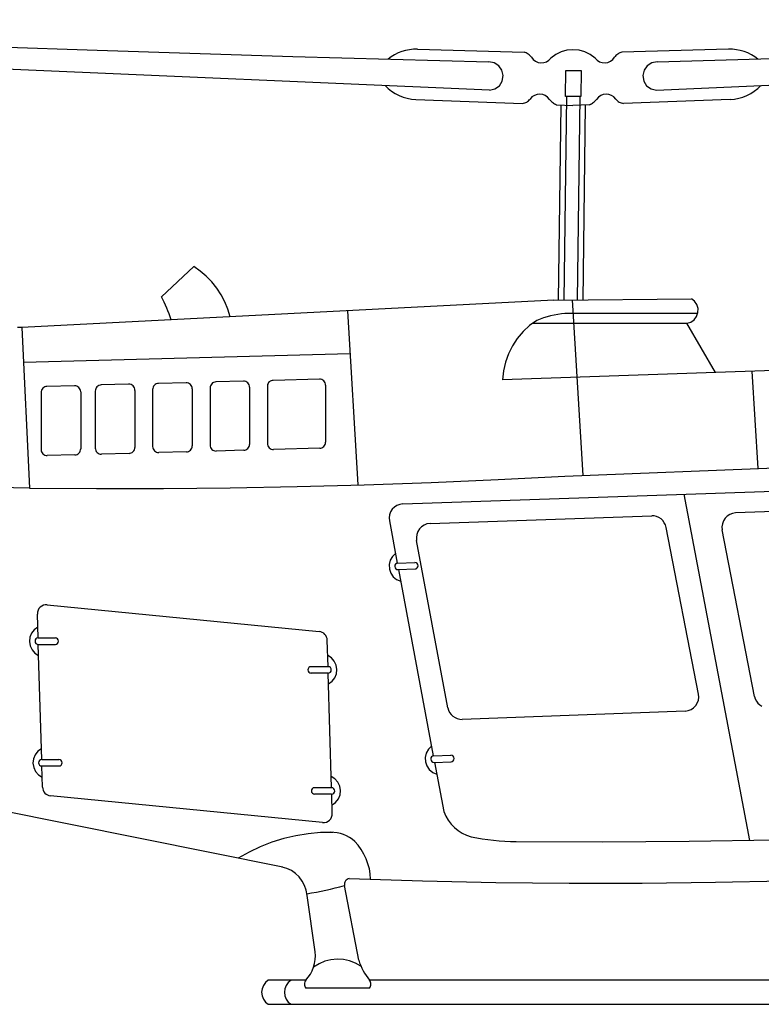
# Model space of a CAD drawing. Units: millimetres. Extents: x -134609 to 72670, y -37780 to 265097.
# Drawn here: x -77632 to -75192, y 179605 to 182845 of the extents above; entities that cross this region are included whole.
import ezdxf

# ---------------------------------------------------------------- set-up
doc = ezdxf.new("R2010")
doc.units = ezdxf.units.MM
doc.layers.add('условные знаки', color=3, linetype='Continuous', lineweight=30)

msp = doc.modelspace()

# ---------------------------------------------------------------- linework, layer by layer
at = {"layer": 'условные знаки'}
for p, q in [((-76085.85595, 182613.12471), (-81406.37681, 182845.17159)), ((-75537.27566, 182613.12471), (-70216.7548, 182845.17159)), ((-78022.02751, 182766.98434), (-77377.69209, 182744.88331)), ((-77377.69209, 182744.88331), (-76733.29905, 182724.57946)), ((-76386.81398, 182735.70071), (-76398.48616, 182729.9362)), ((-76374.67992, 182740.38519), (-76386.81398, 182735.70071)), ((-76362.18111, 182743.95214), (-76374.67992, 182740.38519)), ((-76349.41763, 182746.37301), (-76362.18111, 182743.95214)), ((-76336.49164, 182747.6284), (-76349.41763, 182746.37301)), ((-76323.50663, 182747.70828), (-76336.49164, 182747.6284)), ((-76323.50663, 182747.70828), (-75972.22134, 182737.81582)), ((-75968.65585, 182736.86958), (-75972.22134, 182737.81582)), ((-75965.19684, 182735.57997), (-75968.65585, 182736.86958)), ((-75961.87646, 182733.95896), (-75965.19684, 182735.57997)), ((-75958.72555, 182732.02163), (-75961.87646, 182733.95896)), ((-75955.7734, 182729.78596), (-75958.72555, 182732.02163)), ((-75868.45952, 182730.44442), (-75884.59775, 182718.70026)), ((-75850.52389, 182739.10859), (-75868.45952, 182730.44442)), ((-75831.35748, 182744.41906), (-75850.52389, 182739.10859)), ((-75811.5658, 182746.20806), (-75831.35748, 182744.41906)), ((-75791.77413, 182744.41906), (-75811.5658, 182746.20806)), ((-75772.60772, 182739.10859), (-75791.77413, 182744.41906)), ((-75754.67209, 182730.44442), (-75772.60772, 182739.10859)), ((-75738.53386, 182718.70026), (-75754.67209, 182730.44442)), ((-75664.40605, 182732.02163), (-75667.35821, 182729.78596)), ((-75661.25515, 182733.95896), (-75664.40605, 182732.02163)), ((-75657.93477, 182735.57997), (-75661.25515, 182733.95896)), ((-75654.47576, 182736.86958), (-75657.93477, 182735.57997)), ((-75650.91026, 182737.81582), (-75654.47576, 182736.86958)), ((-75299.62498, 182747.70828), (-75650.91026, 182737.81582)), ((-75286.63997, 182747.6284), (-75299.62498, 182747.70828)), ((-75273.71398, 182746.37301), (-75286.63997, 182747.6284)), ((-75260.95049, 182743.95214), (-75273.71398, 182746.37301)), ((-75248.45169, 182740.38519), (-75260.95049, 182743.95214)), ((-75236.31763, 182735.70071), (-75248.45169, 182740.38519)), ((-75224.64545, 182729.9362), (-75236.31763, 182735.70071)), ((-76733.29905, 182724.57946), (-76088.85328, 182706.07293)), ((-76409.60301, 182723.1378), (-76420.07554, 182715.35995)), ((-76398.48616, 182729.9362), (-76409.60301, 182723.1378)), ((-76071.18396, 182703.11632), (-76088.85328, 182706.07293)), ((-76055.97648, 182693.53456), (-76071.18396, 182703.11632)), ((-75953.04743, 182727.27274), (-75955.7734, 182729.78596)), ((-75950.57296, 182724.5053), (-75953.04743, 182727.27274)), ((-75948.373, 182721.50937), (-75950.57296, 182724.5053)), ((-75948.373, 182721.50937), (-75942.46292, 182714.18903)), ((-75942.46292, 182714.18903), (-75935.00179, 182708.50556)), ((-75935.00179, 182708.50556), (-75926.41911, 182704.78613)), ((-75926.41911, 182704.78613), (-75917.20895, 182703.24487)), ((-75917.20895, 182703.24487), (-75907.9015, 182703.97049)), ((-75907.9015, 182703.97049), (-75899.03256, 182706.92122)), ((-75899.03256, 182706.92122), (-75891.11267, 182711.9272)), ((-75891.11267, 182711.9272), (-75884.59775, 182718.70026)), ((-75738.53386, 182718.70026), (-75732.01894, 182711.9272)), ((-75732.01894, 182711.9272), (-75724.09905, 182706.92122)), ((-75724.09905, 182706.92122), (-75715.23011, 182703.97049)), ((-75715.23011, 182703.97049), (-75705.92266, 182703.24487)), ((-75705.92266, 182703.24487), (-75696.7125, 182704.78613)), ((-75696.7125, 182704.78613), (-75688.12982, 182708.50556)), ((-75688.12982, 182708.50556), (-75680.66869, 182714.18903)), ((-75680.66869, 182714.18903), (-75674.75861, 182721.50937)), ((-75672.55864, 182724.5053), (-75674.75861, 182721.50937)), ((-75670.08418, 182727.27274), (-75672.55864, 182724.5053)), ((-75667.35821, 182729.78596), (-75670.08418, 182727.27274)), ((-75551.94765, 182703.11632), (-75567.15513, 182693.53456)), ((-75534.27833, 182706.07293), (-75551.94765, 182703.11632)), ((-75534.27833, 182706.07293), (-74889.83256, 182724.57946)), ((-75213.5286, 182723.1378), (-75224.64545, 182729.9362)), ((-75203.05607, 182715.35995), (-75213.5286, 182723.1378)), ((-76045.54604, 182678.78639), (-76055.97648, 182693.53456)), ((-76041.48057, 182661.11709), (-76045.54604, 182678.78639)), ((-75836.07953, 182592.82269), (-75834.95066, 182677.78301)), ((-75834.95066, 182677.78301), (-75785.06347, 182677.78301)), ((-75785.06347, 182677.78301), (-75786.19235, 182592.82269)), ((-75577.58557, 182678.78639), (-75581.65104, 182661.11709)), ((-75567.15513, 182693.53456), (-75577.58557, 182678.78639)), ((-76053.85705, 182627.81024), (-76044.39901, 182643.21664)), ((-76044.39901, 182643.21664), (-76041.48057, 182661.11709)), ((-75581.65104, 182661.11709), (-75578.7326, 182643.21664)), ((-75578.7326, 182643.21664), (-75569.27456, 182627.81024)), ((-76429.73224, 182628.12238), (-76419.46643, 182618.27186)), ((-76419.46643, 182618.27186), (-76408.30315, 182609.48016)), ((-76408.30315, 182609.48016), (-76396.34836, 182601.83072)), ((-76396.34836, 182601.83072), (-76383.71553, 182595.39616)), ((-76085.85595, 182613.12471), (-76068.41479, 182617.24335)), ((-76068.41479, 182617.24335), (-76053.85705, 182627.81024)), ((-75569.27456, 182627.81024), (-75554.71682, 182617.24335)), ((-75554.71682, 182617.24335), (-75537.27566, 182613.12471)), ((-75239.41608, 182595.39616), (-75226.78325, 182601.83072)), ((-75226.78325, 182601.83072), (-75214.82846, 182609.48016)), ((-75214.82846, 182609.48016), (-75203.66517, 182618.27186)), ((-75203.66517, 182618.27186), (-75193.39937, 182628.12238)), ((-76383.71553, 182595.39616), (-76370.52457, 182590.23754)), ((-76370.52457, 182590.23754), (-76356.90071, 182586.40385)), ((-76356.90071, 182586.40385), (-76342.97326, 182583.93146)), ((-76342.97326, 182583.93146), (-76328.87442, 182582.84386)), ((-76328.87442, 182582.84386), (-75977.70923, 182569.26306)), ((-75977.70923, 182569.26306), (-75974.08993, 182569.96921)), ((-75974.08993, 182569.96921), (-75970.55456, 182571.0251)), ((-75970.55456, 182571.0251), (-75967.13596, 182572.42091)), ((-75967.13596, 182572.42091), (-75963.86588, 182574.14368)), ((-75963.86588, 182574.14368), (-75960.77472, 182576.17741)), ((-75960.77472, 182576.17741), (-75957.8912, 182578.50318)), ((-75957.8912, 182578.50318), (-75955.2421, 182581.09941)), ((-75955.2421, 182581.09941), (-75952.85204, 182583.94196)), ((-75946.47864, 182590.85183), (-75952.85204, 182583.94196)), ((-75938.66403, 182596.02485), (-75946.47864, 182590.85183)), ((-75929.85807, 182599.16321), (-75938.66403, 182596.02485)), ((-75920.56768, 182600.08625), (-75929.85807, 182599.16321)), ((-75911.32766, 182598.74085), (-75920.56768, 182600.08625)), ((-75902.66993, 182595.20444), (-75911.32766, 182598.74085)), ((-75895.09288, 182589.68061), (-75902.66993, 182595.20444)), ((-75889.03269, 182582.48733), (-75895.09288, 182589.68061)), ((-75889.03269, 182582.48733), (-75886.43708, 182579.97899)), ((-75886.43708, 182579.97899), (-75883.76338, 182577.55631)), ((-75883.76338, 182577.55631), (-75881.01432, 182575.22177)), ((-75881.01432, 182575.22177), (-75878.19275, 182572.97779)), ((-75878.19275, 182572.97779), (-75875.30157, 182570.82667)), ((-75875.30157, 182570.82667), (-75872.34375, 182568.77064)), ((-75872.34375, 182568.77064), (-75869.32235, 182566.8118)), ((-75832.93397, 182592.82269), (-75841.84074, 181922.49228)), ((-75786.19235, 182592.82269), (-75836.07953, 182592.82269)), ((-75789.40081, 182592.82269), (-75798.31546, 181921.89872)), ((-75753.80926, 182566.8118), (-75750.78786, 182568.77064)), ((-75750.78786, 182568.77064), (-75747.83004, 182570.82667)), ((-75747.83004, 182570.82667), (-75744.93886, 182572.97779)), ((-75744.93886, 182572.97779), (-75742.11729, 182575.22177)), ((-75742.11729, 182575.22177), (-75739.36823, 182577.55631)), ((-75739.36823, 182577.55631), (-75736.69453, 182579.97899)), ((-75736.69453, 182579.97899), (-75734.09892, 182582.48733)), ((-75728.03873, 182589.68061), (-75734.09892, 182582.48733)), ((-75720.46168, 182595.20444), (-75728.03873, 182589.68061)), ((-75711.80395, 182598.74085), (-75720.46168, 182595.20444)), ((-75702.56393, 182600.08625), (-75711.80395, 182598.74085)), ((-75693.27354, 182599.16321), (-75702.56393, 182600.08625)), ((-75684.46758, 182596.02485), (-75693.27354, 182599.16321)), ((-75676.65297, 182590.85183), (-75684.46758, 182596.02485)), ((-75670.27957, 182583.94196), (-75676.65297, 182590.85183)), ((-75670.27957, 182583.94196), (-75667.88951, 182581.09941)), ((-75667.88951, 182581.09941), (-75665.24041, 182578.50318)), ((-75665.24041, 182578.50318), (-75662.35689, 182576.17741)), ((-75662.35689, 182576.17741), (-75659.26573, 182574.14368)), ((-75659.26573, 182574.14368), (-75655.99565, 182572.42091)), ((-75655.99565, 182572.42091), (-75652.57705, 182571.0251)), ((-75652.57705, 182571.0251), (-75649.04167, 182569.96921)), ((-75649.04167, 182569.96921), (-75645.42238, 182569.26306)), ((-75294.25718, 182582.84386), (-75645.42238, 182569.26306)), ((-75294.25718, 182582.84386), (-75280.15835, 182583.93146)), ((-75280.15835, 182583.93146), (-75266.2309, 182586.40385)), ((-75266.2309, 182586.40385), (-75252.60703, 182590.23754)), ((-75252.60703, 182590.23754), (-75239.41608, 182595.39616)), ((-75869.32235, 182566.8118), (-75866.24046, 182564.95217)), ((-75866.24046, 182564.95217), (-75811.5658, 182562.83771)), ((-75851.97276, 182564.40039), (-75860.50572, 181922.2029)), ((-75756.89115, 182564.95217), (-75811.5658, 182562.83771)), ((-75771.1173, 182564.40199), (-75779.64784, 181922.38692)), ((-75756.89115, 182564.95217), (-75753.80926, 182566.8118)), ((-77059.02391, 182033.11114), (-77165.97396, 181933.61612)), ((-77037.8858, 182017.96712), (-77059.02391, 182033.11114)), ((-77018.21786, 182000.91095), (-77037.8858, 182017.96712)), ((-77000.18803, 181982.0883), (-77018.21786, 182000.91095)), ((-76983.95029, 181961.6599), (-77000.18803, 181982.0883)), ((-76969.64329, 181939.80019), (-76983.95029, 181961.6599)), ((-75874.40145, 181922.06106), (-77625.10552, 181832.45844)), ((-77161.36115, 181924.38383), (-77165.97396, 181933.61612)), ((-77156.91405, 181915.06847), (-77161.36115, 181924.38383)), ((-76957.38922, 181916.69585), (-76969.64329, 181939.80019)), ((-75874.40145, 181922.06106), (-75421.66363, 181926.6824)), ((-75814.28792, 181922.67467), (-75779.63731, 181345.01401)), ((-75411.17673, 181918.4657), (-75421.66363, 181926.6824)), ((-77152.63412, 181905.67309), (-77156.91405, 181915.06847)), ((-77148.52275, 181896.20076), (-77152.63412, 181905.67309)), ((-77144.5813, 181886.6546), (-77148.52275, 181896.20076)), ((-76947.29271, 181892.54418), (-76957.38922, 181916.69585)), ((-76939.43998, 181867.55142), (-76947.29271, 181892.54418)), ((-75403.70484, 181907.37129), (-75411.17673, 181918.4657)), ((-75399.97743, 181894.48232), (-75403.70484, 181907.37129)), ((-75400.3584, 181881.05711), (-75399.97743, 181894.48232)), ((-77140.81105, 181877.03772), (-77144.5813, 181886.6546)), ((-77137.21325, 181867.35329), (-77140.81105, 181877.03772)), ((-77133.78906, 181857.60446), (-77137.21325, 181867.35329)), ((-76553.43012, 181887.30776), (-76519.04911, 181314.14159)), ((-75919.53953, 181859.64136), (-75930.6922, 181855.22409)), ((-75908.22946, 181863.62681), (-75919.53953, 181859.64136)), ((-75896.7783, 181867.1747), (-75908.22946, 181863.62681)), ((-75885.20251, 181870.27993), (-75896.7783, 181867.1747)), ((-75873.51878, 181872.93802), (-75885.20251, 181870.27993)), ((-75861.74391, 181875.14515), (-75873.51878, 181872.93802)), ((-75849.89488, 181876.89814), (-75861.74391, 181875.14515)), ((-75837.98872, 181878.19446), (-75849.89488, 181876.89814)), ((-75400.9895, 181878.19446), (-75837.98872, 181878.19446)), ((-75423.83477, 181850.17236), (-75412.89925, 181857.76515)), ((-75412.89925, 181857.76515), (-75404.81056, 181868.40636)), ((-75404.81056, 181868.40636), (-75400.3584, 181881.05711)), ((-77625.10552, 181832.45844), (-77639.39871, 181831.75914)), ((-77625.10552, 181832.45844), (-77600.12296, 181303.05571)), ((-75954.35796, 181838.26234), (-75975.81442, 181818.51357)), ((-75930.6922, 181855.22409), (-75954.35796, 181838.26234)), ((-75943.80541, 181846.36928), (-75436.54952, 181846.36928)), ((-75436.54952, 181846.36928), (-75423.83477, 181850.17236)), ((-75342.74396, 181683.86856), (-75436.54952, 181846.36928)), ((-75994.74374, 181796.27032), (-76010.86551, 181771.8621)), ((-75975.81442, 181818.51357), (-75994.74374, 181796.27032)), ((-76010.86551, 181771.8621), (-76023.9409, 181745.65048)), ((-76544.9223, 181745.4738), (-77619.63853, 181716.60807)), ((-76023.9409, 181745.65048), (-76033.77623, 181718.02375)), ((-74752.23261, 181703.84171), (-76043.19404, 181660.17689)), ((-76033.77623, 181718.02375), (-76040.22579, 181689.39117)), ((-76646.07688, 181662.26072), (-76798.03739, 181658.17923)), ((-76642.11874, 181661.96617), (-76646.07688, 181662.26072)), ((-76638.29691, 181660.88214), (-76642.11874, 181661.96617)), ((-76634.76322, 181659.05172), (-76638.29691, 181660.88214)), ((-76040.22579, 181689.39117), (-76043.19404, 181660.17689)), ((-75222.90971, 181687.92177), (-75203.69614, 181367.61217)), ((-77558.54043, 181629.06156), (-77560.32132, 181625.61785)), ((-77556.14051, 181632.09519), (-77558.54043, 181629.06156)), ((-77553.2107, 181634.60605), (-77556.14051, 181632.09519)), ((-77549.85986, 181636.50087), (-77553.2107, 181634.60605)), ((-77546.21244, 181637.70926), (-77549.85986, 181636.50087)), ((-77542.40394, 181638.18634), (-77546.21244, 181637.70926)), ((-77451.9632, 181640.61548), (-77542.40394, 181638.18634)), ((-77448.00506, 181640.32092), (-77451.9632, 181640.61548)), ((-77444.18322, 181639.23689), (-77448.00506, 181640.32092)), ((-77440.64954, 181637.40647), (-77444.18322, 181639.23689)), ((-77437.54442, 181634.90237), (-77440.64954, 181637.40647)), ((-77434.99123, 181631.8241), (-77437.54442, 181634.90237)), ((-77433.09142, 181628.29397), (-77434.99123, 181631.8241)), ((-77382.05773, 181630.40582), (-77383.15343, 181626.67996)), ((-77380.27684, 181633.84953), (-77382.05773, 181630.40582)), ((-77377.87692, 181636.88316), (-77380.27684, 181633.84953)), ((-77374.94711, 181639.39402), (-77377.87692, 181636.88316)), ((-77371.59626, 181641.28884), (-77374.94711, 181639.39402)), ((-77367.94884, 181642.49723), (-77371.59626, 181641.28884)), ((-77364.14035, 181642.97431), (-77367.94884, 181642.49723)), ((-77273.69961, 181645.40345), (-77364.14035, 181642.97431)), ((-77269.74147, 181645.10889), (-77273.69961, 181645.40345)), ((-77265.91963, 181644.02486), (-77269.74147, 181645.10889)), ((-77262.38595, 181642.19444), (-77265.91963, 181644.02486)), ((-77259.28083, 181639.69034), (-77262.38595, 181642.19444)), ((-77256.72764, 181636.61207), (-77259.28083, 181639.69034)), ((-77254.82783, 181633.08194), (-77256.72764, 181636.61207)), ((-77253.65688, 181629.2402), (-77254.82783, 181633.08194)), ((-77253.26133, 181625.2395), (-77253.65688, 181629.2402)), ((-77194.36791, 181631.75054), (-77194.73772, 181627.88093)), ((-77193.27221, 181635.4764), (-77194.36791, 181631.75054)), ((-77191.49132, 181638.9201), (-77193.27221, 181635.4764)), ((-77189.09139, 181641.95373), (-77191.49132, 181638.9201)), ((-77186.16159, 181644.4646), (-77189.09139, 181641.95373)), ((-77182.81074, 181646.35942), (-77186.16159, 181644.4646)), ((-77179.16332, 181647.56781), (-77182.81074, 181646.35942)), ((-77175.35482, 181648.04488), (-77179.16332, 181647.56781)), ((-77084.91408, 181650.47403), (-77175.35482, 181648.04488)), ((-77080.95594, 181650.17947), (-77084.91408, 181650.47403)), ((-77077.13411, 181649.09544), (-77080.95594, 181650.17947)), ((-77073.60043, 181647.26502), (-77077.13411, 181649.09544)), ((-77070.4953, 181644.76092), (-77073.60043, 181647.26502)), ((-77067.94211, 181641.68265), (-77070.4953, 181644.76092)), ((-77066.0423, 181638.15251), (-77067.94211, 181641.68265)), ((-77064.87136, 181634.31077), (-77066.0423, 181638.15251)), ((-77064.47581, 181630.31008), (-77064.87136, 181634.31077)), ((-77064.47581, 181630.31008), (-77064.47581, 181442.44098)), ((-77005.58239, 181636.82112), (-77005.9522, 181632.95151)), ((-77005.9522, 181632.95151), (-77005.9522, 181445.44343)), ((-77004.48668, 181640.54698), (-77005.58239, 181636.82112)), ((-77002.70579, 181643.99068), (-77004.48668, 181640.54698)), ((-77000.30587, 181647.02431), (-77002.70579, 181643.99068)), ((-76997.37607, 181649.53517), (-77000.30587, 181647.02431)), ((-76994.02522, 181651.42999), (-76997.37607, 181649.53517)), ((-76990.3778, 181652.63839), (-76994.02522, 181651.42999)), ((-76986.5693, 181653.11546), (-76990.3778, 181652.63839)), ((-76896.12856, 181655.5446), (-76986.5693, 181653.11546)), ((-76892.17042, 181655.25005), (-76896.12856, 181655.5446)), ((-76888.34858, 181654.16602), (-76892.17042, 181655.25005)), ((-76884.8149, 181652.33559), (-76888.34858, 181654.16602)), ((-76881.70978, 181649.8315), (-76884.8149, 181652.33559)), ((-76879.15659, 181646.75323), (-76881.70978, 181649.8315)), ((-76877.25678, 181643.22309), (-76879.15659, 181646.75323)), ((-76876.08584, 181639.38135), (-76877.25678, 181643.22309)), ((-76875.69028, 181635.38065), (-76876.08584, 181639.38135)), ((-76875.69028, 181635.38065), (-76875.69028, 181447.51147)), ((-76816.32753, 181644.60583), (-76817.16668, 181641.22454)), ((-76817.16668, 181641.22454), (-76817.16668, 181450.51401)), ((-76814.92618, 181647.79021), (-76816.32753, 181644.60583)), ((-76813.00449, 181650.68256), (-76814.92618, 181647.79021)), ((-76810.61988, 181653.19645), (-76813.00449, 181650.68256)), ((-76807.84358, 181655.25679), (-76810.61988, 181653.19645)), ((-76804.75854, 181656.80201), (-76807.84358, 181655.25679)), ((-76801.45693, 181657.78596), (-76804.75854, 181656.80201)), ((-76798.03739, 181658.17923), (-76801.45693, 181657.78596)), ((-76631.6581, 181656.54762), (-76634.76322, 181659.05172)), ((-76629.10491, 181653.46935), (-76631.6581, 181656.54762)), ((-76627.2051, 181649.93921), (-76629.10491, 181653.46935)), ((-76626.03416, 181646.09747), (-76627.2051, 181649.93921)), ((-76625.63861, 181642.09677), (-76626.03416, 181646.09747)), ((-76625.63861, 181642.09677), (-76625.63861, 181454.22759)), ((-77561.41703, 181621.89199), (-77561.78684, 181618.02239)), ((-77561.78684, 181618.02239), (-77561.78684, 181430.51431)), ((-77560.32132, 181625.61785), (-77561.41703, 181621.89199)), ((-77431.92048, 181624.45223), (-77433.09142, 181628.29397)), ((-77431.52492, 181620.45153), (-77431.92048, 181624.45223)), ((-77431.52492, 181620.45153), (-77431.52492, 181432.95541)), ((-77383.15343, 181626.67996), (-77383.52325, 181622.81036)), ((-77383.52325, 181622.81036), (-77383.52325, 181435.43398)), ((-77253.26133, 181625.2395), (-77253.26133, 181437.37041)), ((-77194.73772, 181627.88093), (-77194.73428, 181440.37295)), ((-77383.5198, 181435.30237), (-77383.12867, 181431.3464)), ((-77253.68797, 181433.59726), (-77253.26133, 181437.37041)), ((-77194.73428, 181440.37295), (-77194.34315, 181436.41697)), ((-77194.34315, 181436.41697), (-77193.18529, 181432.61818)), ((-77067.80957, 181431.70387), (-77066.02729, 181435.04502)), ((-77066.02729, 181435.04502), (-77064.90245, 181438.66784)), ((-77064.90245, 181438.66784), (-77064.47581, 181442.44098)), ((-77005.9522, 181445.44343), (-77005.56107, 181441.48746)), ((-77005.56107, 181441.48746), (-77004.40322, 181437.68867)), ((-77004.40322, 181437.68867), (-77002.52464, 181434.19799)), ((-77002.52464, 181434.19799), (-77000, 181431.15413)), ((-76881.39913, 181433.83602), (-76879.02405, 181436.77436)), ((-76879.02405, 181436.77436), (-76877.24177, 181440.11551)), ((-76877.24177, 181440.11551), (-76876.11692, 181443.73833)), ((-76876.11692, 181443.73833), (-76875.69028, 181447.51147)), ((-76817.16668, 181450.51401), (-76816.77554, 181446.55804)), ((-76816.77554, 181446.55804), (-76815.61769, 181442.75924)), ((-76815.61769, 181442.75924), (-76813.73912, 181439.26857)), ((-76813.73912, 181439.26857), (-76811.21447, 181436.22471)), ((-76811.21447, 181436.22471), (-76808.14406, 181433.74861)), ((-76644.74145, 181434.66382), (-76796.95688, 181430.57547)), ((-76644.80138, 181434.66212), (-76641.0804, 181435.12375)), ((-76641.0804, 181435.12375), (-76637.51324, 181436.29154)), ((-76637.51324, 181436.29154), (-76634.22924, 181438.12314)), ((-76634.22924, 181438.12314), (-76631.34745, 181440.55214)), ((-76631.34745, 181440.55214), (-76628.97237, 181443.49048)), ((-76628.97237, 181443.49048), (-76627.19009, 181446.83163)), ((-76627.19009, 181446.83163), (-76626.06524, 181450.45445)), ((-76626.06524, 181450.45445), (-76625.63861, 181454.22759)), ((-77561.78684, 181430.51431), (-77561.39571, 181426.55833)), ((-77561.39571, 181426.55833), (-77560.23785, 181422.75954)), ((-77560.23785, 181422.75954), (-77558.35928, 181419.26887)), ((-77558.35928, 181419.26887), (-77555.83464, 181416.22501)), ((-77555.83464, 181416.22501), (-77552.76423, 181413.74891)), ((-77552.76423, 181413.74891), (-77549.27005, 181411.93894)), ((-77549.27005, 181411.93894), (-77545.49093, 181410.86703)), ((-77545.49093, 181410.86703), (-77541.57704, 181410.57577)), ((-77450.69114, 181413.01687), (-77541.57704, 181410.57577)), ((-77450.69114, 181413.01687), (-77446.92522, 181413.48861)), ((-77446.92522, 181413.48861), (-77443.31858, 181414.68349)), ((-77443.31858, 181414.68349), (-77440.00519, 181416.55713)), ((-77440.00519, 181416.55713), (-77437.10813, 181419.03993)), ((-77437.10813, 181419.03993), (-77434.73504, 181422.03964)), ((-77434.73504, 181422.03964), (-77432.97406, 181425.44485)), ((-77432.97406, 181425.44485), (-77431.8906, 181429.12906)), ((-77431.8906, 181429.12906), (-77431.52492, 181432.95541)), ((-77383.12867, 181431.3464), (-77381.97082, 181427.5476)), ((-77381.97082, 181427.5476), (-77380.09225, 181424.05693)), ((-77380.09225, 181424.05693), (-77377.5676, 181421.01307)), ((-77377.5676, 181421.01307), (-77374.49719, 181418.53697)), ((-77374.49719, 181418.53697), (-77371.00301, 181416.72701)), ((-77371.00301, 181416.72701), (-77367.2239, 181415.6551)), ((-77367.2239, 181415.6551), (-77363.31001, 181415.36383)), ((-77272.42411, 181417.80493), (-77363.31001, 181415.36383)), ((-77272.42411, 181417.80493), (-77268.70313, 181418.26657)), ((-77268.70313, 181418.26657), (-77265.13597, 181419.43436)), ((-77265.13597, 181419.43436), (-77261.85196, 181421.26595)), ((-77261.85196, 181421.26595), (-77258.97018, 181423.69496)), ((-77258.97018, 181423.69496), (-77256.59509, 181426.6333)), ((-77256.59509, 181426.6333), (-77254.81282, 181429.97444)), ((-77254.81282, 181429.97444), (-77253.68797, 181433.59726)), ((-77193.18529, 181432.61818), (-77191.30672, 181429.12751)), ((-77191.30672, 181429.12751), (-77188.78208, 181426.08365)), ((-77188.78208, 181426.08365), (-77185.71167, 181423.60755)), ((-77185.71167, 181423.60755), (-77182.21749, 181421.79758)), ((-77182.21749, 181421.79758), (-77178.43837, 181420.72567)), ((-77178.43837, 181420.72567), (-77174.52448, 181420.43441)), ((-77083.63859, 181422.87551), (-77174.52448, 181420.43441)), ((-77083.63859, 181422.87551), (-77079.9176, 181423.33715)), ((-77079.9176, 181423.33715), (-77076.35044, 181424.50493)), ((-77076.35044, 181424.50493), (-77073.06644, 181426.33653)), ((-77073.06644, 181426.33653), (-77070.18466, 181428.76553)), ((-77070.18466, 181428.76553), (-77067.80957, 181431.70387)), ((-77000, 181431.15413), (-76996.92959, 181428.67803)), ((-76996.92959, 181428.67803), (-76993.43541, 181426.86807)), ((-76993.43541, 181426.86807), (-76989.65629, 181425.79616)), ((-76989.65629, 181425.79616), (-76985.7424, 181425.5049)), ((-76894.79313, 181427.9477), (-76985.7424, 181425.5049)), ((-76894.85306, 181427.94599), (-76891.13208, 181428.40763)), ((-76891.13208, 181428.40763), (-76887.56492, 181429.57542)), ((-76887.56492, 181429.57542), (-76884.28092, 181431.40702)), ((-76884.28092, 181431.40702), (-76881.39913, 181433.83602)), ((-76808.14406, 181433.74861), (-76804.64988, 181431.93865)), ((-76804.64988, 181431.93865), (-76800.87077, 181430.86674)), ((-76800.87077, 181430.86674), (-76796.95688, 181430.57547)), ((-75838.14947, 181342.71817), (-74430.94051, 181397.93271)), ((-77600.12296, 181303.05571), (-79814.97966, 181365.83623)), ((-76058.21505, 181331.6539), (-75838.14947, 181342.71817)), ((-77159.45383, 181302.4998), (-76939.12952, 181304.84029)), ((-76939.12952, 181304.84029), (-76718.83002, 181308.92625)), ((-76718.83002, 181308.92625), (-76498.56879, 181314.75742)), ((-76498.56879, 181314.75742), (-76278.35931, 181322.33346)), ((-76371.60766, 181251.55618), (-74781.16751, 181306.78028)), ((-76278.35931, 181322.33346), (-76058.21505, 181331.6539)), ((-77600.12296, 181303.05571), (-77379.78947, 181301.90493)), ((-77379.78947, 181301.90493), (-77159.45383, 181302.4998)), ((-75446.82456, 181283.66699), (-75231.05185, 180144.26758)), ((-76399.24873, 181241.09832), (-76406.29165, 181233.92176)), ((-76390.85426, 181246.58366), (-76399.24873, 181241.09832)), ((-76381.49635, 181250.12418), (-76390.85426, 181246.58366)), ((-76371.60766, 181251.55618), (-76381.49635, 181250.12418)), ((-76415.09785, 181215.88511), (-76416.45398, 181205.85893)), ((-76411.65738, 181225.38581), (-76415.09785, 181215.88511)), ((-76406.29165, 181233.92176), (-76411.65738, 181225.38581)), ((-76282.0755, 181187.04266), (-75552.36914, 181212.37991)), ((-75544.19989, 181211.93336), (-75552.36914, 181212.37991)), ((-75536.23464, 181210.04194), (-75544.19989, 181211.93336)), ((-75528.72041, 181206.76431), (-75536.23464, 181210.04194)), ((-75304.1809, 181211.42042), (-75311.2309, 181204.18983)), ((-75295.76305, 181216.94911), (-75304.1809, 181211.42042)), ((-75286.36987, 181220.51807), (-75295.76305, 181216.94911)), ((-75276.43941, 181221.96089), (-75286.36987, 181220.51807)), ((-74886.71209, 181235.49321), (-75276.43941, 181221.96089)), ((-76416.45398, 181205.85893), (-76415.66306, 181195.77083)), ((-76415.66306, 181195.77083), (-76389.67452, 181056.60595)), ((-76309.71657, 181176.5848), (-76316.75949, 181169.40825)), ((-76301.3221, 181182.07014), (-76309.71657, 181176.5848)), ((-76291.96419, 181185.61066), (-76301.3221, 181182.07014)), ((-76282.0755, 181187.04266), (-76291.96419, 181185.61066)), ((-75521.89023, 181202.20212), (-75528.72041, 181206.76431)), ((-75515.95592, 181196.49686), (-75521.89023, 181202.20212)), ((-75511.10152, 181189.82546), (-75515.95592, 181196.49686)), ((-75507.47757, 181182.39481), (-75511.10152, 181189.82546)), ((-75505.19647, 181174.43535), (-75507.47757, 181182.39481)), ((-75319.99137, 181186.0353), (-75321.29333, 181175.95796)), ((-75321.29333, 181175.95796), (-75320.42943, 181165.83241)), ((-75316.58427, 181195.59452), (-75319.99137, 181186.0353)), ((-75311.2309, 181204.18983), (-75316.58427, 181195.59452)), ((-76325.56569, 181151.37159), (-76326.92182, 181141.34541)), ((-76322.12523, 181160.87229), (-76325.56569, 181151.37159)), ((-76316.75949, 181169.40825), (-76322.12523, 181160.87229)), ((-75398.58511, 180625.879), (-75505.19647, 181174.43535)), ((-75213.9518, 180617.96412), (-75320.42943, 181165.83241)), ((-76326.92182, 181141.34541), (-76326.1309, 181131.25731)), ((-76223.32128, 180580.72661), (-76326.1309, 181131.25731)), ((-76406.00586, 181078.61558), (-76413.13996, 181065.97366)), ((-76395.67569, 181088.74135), (-76406.00586, 181078.61558)), ((-76413.13996, 181065.97366), (-76416.5123, 181051.81804)), ((-76416.5123, 181051.81804), (-76415.85545, 181037.27119)), ((-76397.63003, 181049.72883), (-76398.2387, 181045.61064)), ((-76398.2387, 181045.61064), (-76397.24542, 181041.56996)), ((-76395.51208, 181053.29757), (-76397.63003, 181049.72883)), ((-76392.20729, 181055.77354), (-76395.51208, 181053.29757)), ((-76388.21878, 181056.77982), (-76392.20729, 181055.77354)), ((-76388.21878, 181056.77982), (-76331.73389, 181058.74111)), ((-76327.68673, 181058.01386), (-76331.73389, 181058.74111)), ((-76324.22236, 181055.77293), (-76327.68673, 181058.01386)), ((-76321.8682, 181052.35947), (-76324.22236, 181055.77293)), ((-76320.98263, 181048.29317), (-76321.8682, 181052.35947)), ((-76321.7005, 181044.19307), (-76320.98263, 181048.29317)), ((-76415.85545, 181037.27119), (-76411.2215, 181023.48661)), ((-76411.2215, 181023.48661), (-76402.97791, 181011.55734)), ((-76397.24542, 181041.56996), (-76394.80141, 181038.22194)), ((-76394.80141, 181038.22194), (-76391.27875, 181036.07628)), ((-76391.27875, 181036.07628), (-76387.21374, 181035.45966)), ((-76387.21374, 181035.45966), (-76331.01226, 181037.41111)), ((-76385.73512, 181035.511), (-76271.20282, 180422.2071)), ((-76331.29568, 181037.40127), (-76327.28188, 181038.29842)), ((-76327.28188, 181038.29842), (-76323.9125, 181040.68338)), ((-76323.9125, 181040.68338), (-76321.7005, 181044.19307)), ((-76402.97791, 181011.55734), (-76391.77836, 181002.42932)), ((-76391.77836, 181002.42932), (-76378.5109, 180996.82637)), ((-77554.23256, 180917.89504), (-77559.81149, 180915.2773)), ((-77548.23463, 180919.26402), (-77554.23256, 180917.89504)), ((-77542.08664, 180919.32285), (-77548.23463, 180919.26402)), ((-77542.08664, 180919.32285), (-76646.45866, 180831.37356)), ((-77573.44164, 180895.38005), (-77573.91034, 180889.16949)), ((-77571.60227, 180810.64305), (-77573.91034, 180889.16949)), ((-77571.69263, 180901.3514), (-77573.44164, 180895.38005)), ((-77568.74173, 180906.81578), (-77571.69263, 180901.3514)), ((-77564.72126, 180911.52818), (-77568.74173, 180906.81578)), ((-77559.81149, 180915.2773), (-77564.72126, 180911.52818)), ((-77593.2338, 180826.23514), (-77598.69974, 180812.84107)), ((-77584.31362, 180837.56648), (-77593.2338, 180826.23514)), ((-77572.63988, 180845.94501), (-77584.31362, 180837.56648)), ((-76641.31464, 180830.38805), (-76646.45866, 180831.37356)), ((-76636.42891, 180828.48275), (-76641.31464, 180830.38805)), ((-76631.96032, 180825.71962), (-76636.42891, 180828.48275)), ((-76628.05413, 180822.18847), (-76631.96032, 180825.71962)), ((-76624.83735, 180818.00411), (-76628.05413, 180822.18847)), ((-77598.69974, 180812.84107), (-77600.28208, 180798.43639)), ((-77600.28208, 180798.43639), (-77597.85653, 180784.15262)), ((-77581.07466, 180803.92655), (-77581.82221, 180799.8319)), ((-77581.82221, 180799.8319), (-77580.96614, 180795.75912)), ((-77578.83729, 180807.4197), (-77581.07466, 180803.92655)), ((-77580.96614, 180795.75912), (-77578.63676, 180792.32825)), ((-77575.45072, 180809.77954), (-77578.83729, 180807.4197)), ((-77578.63676, 180792.32825), (-77575.18872, 180790.06162)), ((-77571.43052, 180810.64681), (-77575.45072, 180809.77954)), ((-77575.18872, 180790.06162), (-77571.14694, 180789.30429)), ((-77571.43052, 180810.64681), (-77514.91247, 180810.64681)), ((-77571.14694, 180789.30429), (-77514.91247, 180789.30429)), ((-77559.84059, 180410.47973), (-77570.97508, 180789.30429)), ((-77515.19605, 180789.30429), (-77511.15427, 180790.06162)), ((-77510.89227, 180809.77954), (-77514.91247, 180810.64681)), ((-77511.15427, 180790.06162), (-77507.70623, 180792.32825)), ((-77507.5057, 180807.4197), (-77510.89227, 180809.77954)), ((-77507.70623, 180792.32825), (-77505.37686, 180795.75912)), ((-77505.26833, 180803.92655), (-77507.5057, 180807.4197)), ((-77505.37686, 180795.75912), (-77504.52078, 180799.8319)), ((-77504.52078, 180799.8319), (-77505.26833, 180803.92655)), ((-76622.41453, 180813.30258), (-76624.83735, 180818.00411)), ((-76620.86446, 180808.2367), (-76622.41453, 180813.30258)), ((-76620.23752, 180802.97119), (-76620.86446, 180808.2367)), ((-76617.67851, 180715.90678), (-76620.23752, 180802.97119)), ((-77597.85653, 180784.15262), (-77591.6136, 180771.11176)), ((-77591.6136, 180771.11176), (-77582.04371, 180760.33819)), ((-77582.04371, 180760.33819), (-77569.89856, 180752.67819)), ((-76606.60988, 180744.87287), (-76618.75503, 180752.53288)), ((-76597.03998, 180734.0993), (-76606.60988, 180744.87287)), ((-76590.79706, 180721.05845), (-76597.03998, 180734.0993)), ((-76683.38525, 180709.18652), (-76684.13281, 180705.09187)), ((-76684.13281, 180705.09187), (-76683.27673, 180701.01909)), ((-76681.14788, 180712.67967), (-76683.38525, 180709.18652)), ((-76683.27673, 180701.01909), (-76680.94736, 180697.58822)), ((-76677.76131, 180715.03951), (-76681.14788, 180712.67967)), ((-76680.94736, 180697.58822), (-76677.49932, 180695.32159)), ((-76673.74112, 180715.90678), (-76677.76131, 180715.03951)), ((-76677.49932, 180695.32159), (-76673.45754, 180694.56425)), ((-76617.22306, 180715.90678), (-76673.74112, 180715.90678)), ((-76617.50664, 180694.56425), (-76673.74112, 180694.56425)), ((-76617.50664, 180694.56425), (-76613.46486, 180695.32159)), ((-76613.20287, 180715.03951), (-76617.22306, 180715.90678)), ((-76605.96875, 180317.5101), (-76617.05131, 180694.56802)), ((-76613.46486, 180695.32159), (-76610.01682, 180697.58822)), ((-76609.8163, 180712.67967), (-76613.20287, 180715.03951)), ((-76610.01682, 180697.58822), (-76607.68745, 180701.01909)), ((-76607.57893, 180709.18652), (-76609.8163, 180712.67967)), ((-76607.68745, 180701.01909), (-76606.83138, 180705.09187)), ((-76606.83138, 180705.09187), (-76607.57893, 180709.18652)), ((-76595.41979, 180678.97593), (-76589.95384, 180692.37)), ((-76588.3715, 180706.77467), (-76590.79706, 180721.05845)), ((-76589.95384, 180692.37), (-76588.3715, 180706.77467)), ((-76616.01371, 180659.26606), (-76604.33997, 180667.64459)), ((-76604.33997, 180667.64459), (-76595.41979, 180678.97593)), ((-75397.7209, 180615.76801), (-75398.58511, 180625.879)), ((-75407.74791, 180587.56723), (-75402.41135, 180596.15616)), ((-75402.41135, 180596.15616), (-75399.01639, 180605.70442)), ((-75399.01639, 180605.70442), (-75397.7209, 180615.76801)), ((-75213.9518, 180617.96412), (-75211.66549, 180609.99109)), ((-75211.66549, 180609.99109), (-75208.03179, 180602.54914)), ((-75208.03179, 180602.54914), (-75203.16378, 180595.86987)), ((-75203.16378, 180595.86987), (-75197.21298, 180590.16115)), ((-76223.32128, 180580.72661), (-76221.07811, 180572.69578)), ((-76221.07811, 180572.69578), (-76217.46998, 180565.19264)), ((-76217.46998, 180565.19264), (-76212.61036, 180558.45315)), ((-75442.46018, 180569.75465), (-76175.96827, 180542.44306)), ((-75442.46018, 180569.75465), (-75432.54719, 180571.21873)), ((-75432.54719, 180571.21873), (-75423.1745, 180574.80172)), ((-75423.1745, 180574.80172), (-75414.77792, 180580.33702)), ((-75414.77792, 180580.33702), (-75407.74791, 180587.56723)), ((-75197.21298, 180590.16115), (-75190.36456, 180585.60063)), ((-76212.61036, 180558.45315), (-76206.65208, 180552.68924)), ((-76206.65208, 180552.68924), (-76199.78251, 180548.0822)), ((-76199.78251, 180548.0822), (-76192.21769, 180544.77689)), ((-76192.21769, 180544.77689), (-76184.19552, 180542.87726)), ((-76184.19552, 180542.87726), (-76175.96827, 180542.44306)), ((-77572.55193, 180437.40316), (-77581.47212, 180426.07182)), ((-77560.8782, 180445.78169), (-77572.55193, 180437.40316)), ((-76294.66827, 180431.57481), (-76298.0406, 180417.41919)), ((-76287.53416, 180444.21673), (-76294.66827, 180431.57481)), ((-76277.20399, 180454.3425), (-76287.53416, 180444.21673)), ((-77586.93806, 180412.67775), (-77588.5204, 180398.27307)), ((-77588.5204, 180398.27307), (-77586.09485, 180383.9893)), ((-77581.47212, 180426.07182), (-77586.93806, 180412.67775)), ((-77569.31298, 180403.76324), (-77570.06053, 180399.66859)), ((-77570.06053, 180399.66859), (-77569.20445, 180395.59581)), ((-77567.07561, 180407.25638), (-77569.31298, 180403.76324)), ((-77563.68904, 180409.61622), (-77567.07561, 180407.25638)), ((-77559.66884, 180410.48349), (-77563.68904, 180409.61622)), ((-77559.66884, 180410.48349), (-77503.15079, 180410.48349)), ((-77499.13059, 180409.61622), (-77503.15079, 180410.48349)), ((-77495.74402, 180407.25638), (-77499.13059, 180409.61622)), ((-77493.50665, 180403.76324), (-77495.74402, 180407.25638)), ((-77493.61517, 180395.59581), (-77492.7591, 180399.66859)), ((-77492.7591, 180399.66859), (-77493.50665, 180403.76324)), ((-76298.0406, 180417.41919), (-76297.38375, 180402.87234)), ((-76297.38375, 180402.87234), (-76292.7498, 180389.08776)), ((-76279.15833, 180415.32998), (-76279.767, 180411.21179)), ((-76279.767, 180411.21179), (-76278.77372, 180407.17111)), ((-76277.04038, 180418.89872), (-76279.15833, 180415.32998)), ((-76278.77372, 180407.17111), (-76276.32971, 180403.82309)), ((-76273.73559, 180421.37469), (-76277.04038, 180418.89872)), ((-76276.32971, 180403.82309), (-76272.80705, 180401.67744)), ((-76269.74708, 180422.38097), (-76273.73559, 180421.37469)), ((-76272.80705, 180401.67744), (-76268.74204, 180401.06081)), ((-76269.74708, 180422.38097), (-76213.26219, 180424.34227)), ((-76268.74204, 180401.06081), (-76212.54056, 180403.01226)), ((-76267.26342, 180401.11215), (-76236.94036, 180238.73655)), ((-76209.21503, 180423.61501), (-76213.26219, 180424.34227)), ((-76212.82398, 180403.00242), (-76208.81018, 180403.89957)), ((-76205.75066, 180421.37408), (-76209.21503, 180423.61501)), ((-76208.81018, 180403.89957), (-76205.4408, 180406.28453)), ((-76203.3965, 180417.96062), (-76205.75066, 180421.37408)), ((-76205.4408, 180406.28453), (-76203.2288, 180409.79422)), ((-76202.51093, 180413.89432), (-76203.3965, 180417.96062)), ((-76203.2288, 180409.79422), (-76202.51093, 180413.89432)), ((-77586.09485, 180383.9893), (-77579.85192, 180370.94844)), ((-77579.85192, 180370.94844), (-77570.28202, 180360.17487)), ((-77569.20445, 180395.59581), (-77566.87508, 180392.16494)), ((-77566.87508, 180392.16494), (-77563.42704, 180389.8983)), ((-77563.42704, 180389.8983), (-77559.38526, 180389.14097)), ((-77559.38526, 180389.14097), (-77503.15079, 180389.14097)), ((-77557.16036, 180319.29113), (-77559.2134, 180389.14097)), ((-77503.43437, 180389.14097), (-77499.39259, 180389.8983)), ((-77499.39259, 180389.8983), (-77495.94455, 180392.16494)), ((-77495.94455, 180392.16494), (-77493.61517, 180395.59581)), ((-76292.7498, 180389.08776), (-76284.50621, 180377.15849)), ((-76284.50621, 180377.15849), (-76273.30666, 180368.03048)), ((-76273.30666, 180368.03048), (-76260.0392, 180362.42752)), ((-77570.28202, 180360.17487), (-77558.13688, 180352.51487)), ((-76594.90013, 180346.4762), (-76607.04527, 180354.1362)), ((-76585.33023, 180335.70263), (-76594.90013, 180346.4762)), ((-76579.08731, 180322.66177), (-76585.33023, 180335.70263)), ((-76766.75845, 180055.78978), (-78004.93116, 180305.19648)), ((-77557.16036, 180319.29113), (-77556.53342, 180314.02562)), ((-77556.53342, 180314.02562), (-77554.98335, 180308.95974)), ((-77554.98335, 180308.95974), (-77552.56053, 180304.25821)), ((-77552.56053, 180304.25821), (-77549.34375, 180300.07385)), ((-77549.34375, 180300.07385), (-77545.43756, 180296.5427)), ((-76671.6755, 180310.78984), (-76672.42305, 180306.69519)), ((-76672.42305, 180306.69519), (-76671.56698, 180302.62241)), ((-76669.43813, 180314.28299), (-76671.6755, 180310.78984)), ((-76671.56698, 180302.62241), (-76669.23761, 180299.19155)), ((-76666.05156, 180316.64283), (-76669.43813, 180314.28299)), ((-76662.03136, 180317.5101), (-76666.05156, 180316.64283)), ((-76605.51331, 180317.5101), (-76662.03136, 180317.5101)), ((-76601.49311, 180316.64283), (-76605.51331, 180317.5101)), ((-76598.10654, 180314.28299), (-76601.49311, 180316.64283)), ((-76598.30707, 180299.19155), (-76595.9777, 180302.62241)), ((-76595.86917, 180310.78984), (-76598.10654, 180314.28299)), ((-76595.9777, 180302.62241), (-76595.12162, 180306.69519)), ((-76595.12162, 180306.69519), (-76595.86917, 180310.78984)), ((-76576.66175, 180308.378), (-76579.08731, 180322.66177)), ((-76578.24409, 180293.97332), (-76576.66175, 180308.378)), ((-77545.43756, 180296.5427), (-77540.96897, 180293.77957)), ((-77540.96897, 180293.77957), (-77536.08324, 180291.87427)), ((-77536.08324, 180291.87427), (-77530.93922, 180290.88876)), ((-76635.31124, 180202.93947), (-77530.93922, 180290.88876)), ((-76669.23761, 180299.19155), (-76665.78956, 180296.92491)), ((-76665.78956, 180296.92491), (-76661.74778, 180296.16758)), ((-76605.79689, 180296.16758), (-76662.03136, 180296.16758)), ((-76605.79689, 180296.16758), (-76601.75511, 180296.92491)), ((-76603.48754, 180233.09283), (-76605.34156, 180296.17134)), ((-76604.30395, 180260.86938), (-76592.63022, 180269.24791)), ((-76601.75511, 180296.92491), (-76598.30707, 180299.19155)), ((-76592.63022, 180269.24791), (-76583.71003, 180280.57925)), ((-76583.71003, 180280.57925), (-76578.24409, 180293.97332)), ((-76236.94036, 180238.73655), (-76230.39239, 180224.1944)), ((-76635.31124, 180202.93947), (-76629.16325, 180202.9983)), ((-76629.16325, 180202.9983), (-76623.16532, 180204.36728)), ((-76623.16532, 180204.36728), (-76617.58639, 180206.98502)), ((-76617.58639, 180206.98502), (-76612.67662, 180210.73414)), ((-76612.67662, 180210.73414), (-76608.65615, 180215.44654)), ((-76608.65615, 180215.44654), (-76605.70525, 180220.91092)), ((-76605.70525, 180220.91092), (-76603.95624, 180226.88227)), ((-76603.95624, 180226.88227), (-76603.48754, 180233.09283)), ((-76230.39239, 180224.1944), (-76222.22569, 180210.5186)), ((-76222.22569, 180210.5186), (-76212.55022, 180197.89327)), ((-76601.97374, 180170.65651), (-76642.77694, 180169.89646)), ((-76598.43307, 180170.45104), (-76609.27228, 180170.73423)), ((-76587.6672, 180169.14475), (-76598.43307, 180170.45104)), ((-76212.55022, 180197.89327), (-76201.49624, 180186.4884)), ((-76201.49624, 180186.4884), (-76189.2126, 180176.45756)), ((-76189.2126, 180176.45756), (-76175.86468, 180167.9358)), ((-76802.44968, 180138.06131), (-76840.49429, 180123.10089)), ((-76763.46086, 180150.27457), (-76802.44968, 180138.06131)), ((-76723.72086, 180159.6802), (-76763.46086, 180150.27457)), ((-76683.42639, 180166.23164), (-76723.72086, 180159.6802)), ((-76642.77694, 180169.89646), (-76683.42639, 180166.23164)), ((-76577.06856, 180166.82675), (-76587.6672, 180169.14475)), ((-76566.72956, 180163.51725), (-76577.06856, 180166.82675)), ((-76556.74039, 180159.24511), (-76566.72956, 180163.51725)), ((-76547.18814, 180154.04759), (-76556.74039, 180159.24511)), ((-76538.15612, 180147.97002), (-76547.18814, 180154.04759)), ((-76529.7231, 180141.06539), (-76538.15612, 180147.97002)), ((-76518.364, 180128.1202), (-76529.7231, 180141.06539)), ((-76175.86468, 180167.9358), (-76161.63221, 180161.03787)), ((-76161.63221, 180161.03787), (-76146.70681, 180155.85663)), ((-76146.70681, 180155.85663), (-76128.36309, 180152.30244)), ((-76128.36309, 180152.30244), (-76109.93639, 180149.2201)), ((-76109.93639, 180149.2201), (-76091.43854, 180146.61159)), ((-76091.43854, 180146.61159), (-76072.8814, 180144.47858)), ((-76072.8814, 180144.47858), (-76054.27689, 180142.82245)), ((-76054.27689, 180142.82245), (-76035.63694, 180141.64424)), ((-76035.63694, 180141.64424), (-76016.97351, 180140.94473)), ((-76016.97351, 180140.94473), (-75998.29858, 180140.72436)), ((-75998.29858, 180140.72436), (-75713.93208, 180139.84123)), ((-75713.93208, 180139.84123), (-75429.5692, 180141.54483)), ((-75429.5692, 180141.54483), (-75145.23289, 180145.83505)), ((-76877.40635, 180105.46737), (-76913.00315, 180085.24803)), ((-76840.49429, 180123.10089), (-76877.40635, 180105.46737)), ((-76508.24281, 180114.16064), (-76518.364, 180128.1202)), ((-76499.44732, 180099.30779), (-76508.24281, 180114.16064)), ((-76492.0538, 180083.69045), (-76499.44732, 180099.30779)), ((-76486.12637, 180067.44406), (-76492.0538, 180083.69045)), ((-76753.10748, 180051.69865), (-76769.00449, 180056.26859)), ((-76738.13528, 180044.61456), (-76753.10748, 180051.69865)), ((-76724.47248, 180035.19829), (-76738.13528, 180044.61456)), ((-76481.71643, 180050.70951), (-76486.12637, 180067.44406)), ((-76478.86222, 180033.63193), (-76481.71643, 180050.70951)), ((-76712.47002, 180023.6917), (-76724.47248, 180035.19829)), ((-76702.4362, 180010.39037), (-76712.47002, 180023.6917)), ((-76694.62877, 179995.63596), (-76702.4362, 180010.39037)), ((-76560.30902, 180010.53832), (-76562.17437, 180007.08327)), ((-76557.80424, 180013.54986), (-76560.30902, 180010.53832)), ((-76554.75957, 180015.99819), (-76557.80424, 180013.54986)), ((-76551.296, 180017.78602), (-76554.75957, 180015.99819)), ((-76547.55121, 180018.8423), (-76551.296, 180017.78602)), ((-76547.55121, 180018.8423), (-76306.64665, 180011.20237)), ((-76477.58851, 180016.35941), (-76478.86222, 180033.63193)), ((-76306.64665, 180011.20237), (-76065.67622, 180006.12354)), ((-75342.63506, 180006.2578), (-75101.66649, 180011.42612)), ((-76689.24826, 179979.80744), (-76694.62877, 179995.63596)), ((-76686.43288, 179963.31142), (-76689.24826, 179979.80744)), ((-76655.97673, 179974.1384), (-76640.42423, 179977.17421)), ((-76640.42423, 179977.17421), (-76624.91303, 179980.41962)), ((-76624.91303, 179980.41962), (-76609.44587, 179983.87404)), ((-76609.44587, 179983.87404), (-76594.02549, 179987.53687)), ((-76594.02549, 179987.53687), (-76578.65464, 179991.40745)), ((-76578.65464, 179991.40745), (-76563.33605, 179995.48509)), ((-76563.32614, 180003.32202), (-76563.71857, 179999.40406)), ((-76563.71857, 179999.40406), (-76563.33605, 179995.48509)), ((-76516.79184, 179749.79294), (-76563.33605, 179995.48509)), ((-76562.17437, 180007.08327), (-76563.32614, 180003.32202)), ((-76065.67622, 180006.12354), (-75824.66646, 180003.60636)), ((-75824.66646, 180003.60636), (-75583.64389, 180003.65112)), ((-75583.64389, 180003.65112), (-75342.63506, 180006.2578)), ((-76687.19457, 179968.69766), (-76671.56777, 179971.31271)), ((-76660.099, 179777.09207), (-76686.43288, 179963.31142)), ((-76671.56777, 179971.31271), (-76655.97673, 179974.1384)), ((-76661.68666, 179739.31455), (-76659.76509, 179751.8206)), ((-76659.23365, 179764.46581), (-76660.099, 179777.09207)), ((-76659.76509, 179751.8206), (-76659.23365, 179764.46581)), ((-76608.15734, 179751.31666), (-76628.23727, 179746.20095)), ((-76587.5447, 179753.29717), (-76608.15734, 179751.31666)), ((-76566.87349, 179752.09692), (-76587.5447, 179753.29717)), ((-76546.61919, 179747.74352), (-76566.87349, 179752.09692)), ((-76516.79184, 179749.79294), (-76513.66888, 179740.90011)), ((-76669.58704, 179715.34161), (-76664.97435, 179727.104)), ((-76664.97435, 179727.104), (-76661.68666, 179739.31455)), ((-76647.32261, 179738.0677), (-76664.97435, 179727.104)), ((-76628.23727, 179746.20095), (-76647.32261, 179738.0677)), ((-76527.24769, 179740.3371), (-76546.61919, 179747.74352)), ((-76509.20458, 179730.04804), (-76527.24769, 179740.3371)), ((-76513.66888, 179740.90011), (-76510.13472, 179732.16666)), ((-76510.13472, 179732.16666), (-76506.19725, 179723.61211)), ((-76506.19725, 179723.61211), (-76501.86527, 179715.25555)), ((-76814.4188, 179684.17499), (-76823.43554, 179676.67927)), ((-76739.2585, 179684.17499), (-76814.4188, 179684.17499)), ((-76739.2585, 179684.17499), (-76748.27525, 179676.67927)), ((-76690.72018, 179684.17499), (-76739.2585, 179684.17499)), ((-76690.72018, 179684.17499), (-76692.73093, 179681.30642)), ((-76690.72018, 179684.17499), (-76682.54093, 179693.74209)), ((-76682.54093, 179693.74209), (-76675.46707, 179704.17443)), ((-76675.46707, 179704.17443), (-76669.58704, 179715.34161)), ((-76501.86527, 179715.25555), (-76497.14845, 179707.11565)), ((-76497.14845, 179707.11565), (-76492.05731, 179699.21059)), ((-76492.05731, 179699.21059), (-76486.60324, 179691.558)), ((-76486.60324, 179691.558), (-76480.79841, 179684.17499)), ((-76478.99986, 179681.2356), (-76480.79841, 179684.17499)), ((-74614.89135, 179684.17499), (-76480.79841, 179684.17499)), ((-76834.63053, 179656.16019), (-76836.09899, 179644.43777)), ((-76830.31824, 179667.13939), (-76834.63053, 179656.16019)), ((-76823.43554, 179676.67927), (-76830.31824, 179667.13939)), ((-76759.47023, 179656.16019), (-76760.93869, 179644.43777)), ((-76755.15795, 179667.13939), (-76759.47023, 179656.16019)), ((-76748.27525, 179676.67927), (-76755.15795, 179667.13939)), ((-76695.12185, 179674.72905), (-76695.42781, 179671.22445)), ((-76695.42781, 179671.22445), (-76695.12185, 179667.71985)), ((-76694.21349, 179678.12485), (-76695.12185, 179674.72905)), ((-76695.12185, 179667.71985), (-76694.21349, 179664.32405)), ((-76692.73093, 179681.30642), (-76694.21349, 179678.12485)), ((-76694.21349, 179664.32405), (-76692.73093, 179661.14248)), ((-76692.73093, 179661.14248), (-76690.72018, 179658.27391)), ((-76480.69616, 179658.27391), (-76690.72018, 179658.27391)), ((-76480.69616, 179658.27391), (-76478.92088, 179661.22778)), ((-76477.67837, 179678.04693), (-76478.99986, 179681.2356)), ((-76478.92088, 179661.22778), (-76477.6246, 179664.42706)), ((-76476.86659, 179674.68781), (-76477.67837, 179678.04693)), ((-76477.6246, 179664.42706), (-76476.83937, 179667.79264)), ((-76476.5846, 179671.24132), (-76476.86659, 179674.68781)), ((-76476.83937, 179667.79264), (-76476.5846, 179671.24132)), ((-76836.09899, 179644.43777), (-76834.63053, 179632.71535)), ((-76834.63053, 179632.71535), (-76830.31824, 179621.73615)), ((-76830.31824, 179621.73615), (-76823.43554, 179612.19626)), ((-76760.93869, 179644.43777), (-76759.47023, 179632.71535)), ((-76759.47023, 179632.71535), (-76755.15795, 179621.73615)), ((-76755.15795, 179621.73615), (-76748.27525, 179612.19626)), ((-76823.43554, 179612.19626), (-76814.4188, 179604.70055)), ((-76814.4188, 179604.70055), (-74145.46801, 179604.70055)), ((-76748.27525, 179612.19626), (-76739.2585, 179604.70055))]:
    msp.add_line(p, q, dxfattribs=at)

doc.saveas('drawing.dxf')
